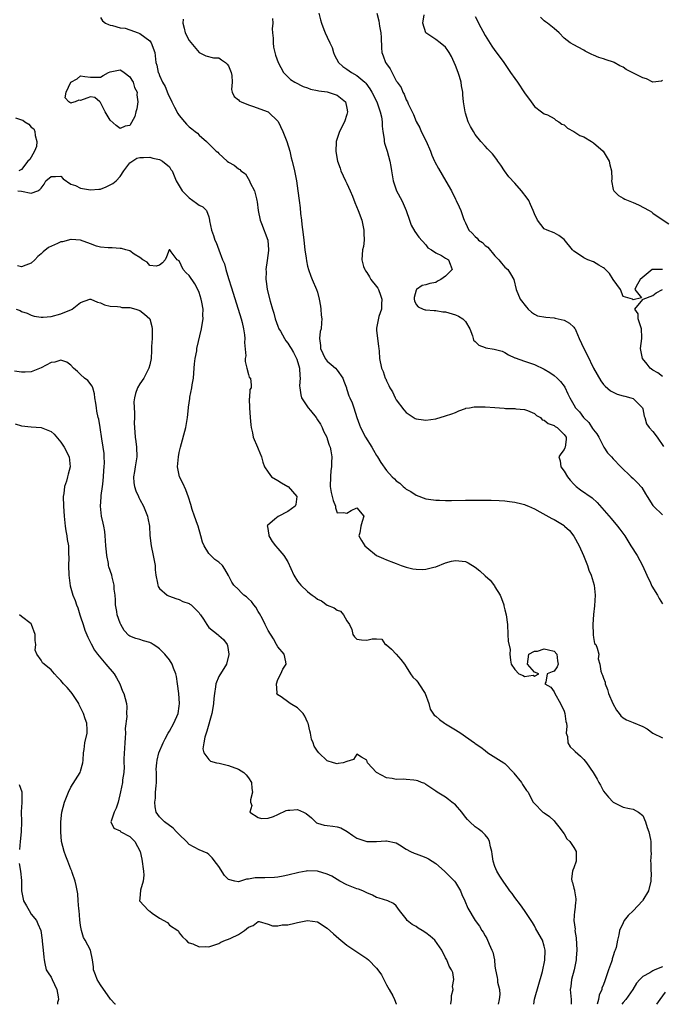
# Model space of a CAD drawing. Units: inches. Extents: x 2549158 to 2550000, y 1521000 to 1524000.
# Drawn here: x 2549775 to 2549905, y 1521000 to 1521200 of the extents above; entities that cross this region are included whole.
import ezdxf

# ---------------------------------------------------------------- set-up
doc = ezdxf.new("R2010")
doc.units = ezdxf.units.IN
doc.header["$MEASUREMENT"] = 0
doc.layers.add('LD25471521_2ft', color=253, linetype='Continuous')

msp = doc.modelspace()

# ---------------------------------------------------------------- linework, layer by layer
at = {"layer": 'LD25471521_2ft'}
for points, elevation in [([(2549835.26, 1521201), (2549835.66, 1521199.66), (2549835.83, 1521199), (2549836.33, 1521197.67), (2549836.6, 1521197), (2549837, 1521196.13), (2549837.53, 1521195), (2549838.02, 1521194.02), (2549838.28, 1521193), (2549838.5, 1521192.5), (2549839.27, 1521191), (2549840.18, 1521190.18), (2549841, 1521189.66), (2549841.9, 1521189), (2549843, 1521188.37), (2549844.61, 1521187), (2549844.8, 1521186.8), (2549845.65, 1521185.65), (2549846.01, 1521185), (2549847.02, 1521183), (2549847.75, 1521181), (2549847.99, 1521180.01), (2549848.12, 1521179), (2549848.1, 1521178.1), (2549848.25, 1521177), (2549848.52, 1521175.48), (2549848.55, 1521175), (2549848.62, 1521174.62), (2549849.15, 1521173), (2549849.68, 1521171), (2549849.88, 1521169.88), (2549850, 1521169), (2549850.33, 1521167), (2549851.02, 1521165), (2549852.09, 1521163), (2549852.39, 1521162.39), (2549852.99, 1521161), (2549853.65, 1521159), (2549854.02, 1521158.02), (2549854.76, 1521156.76), (2549855.59, 1521155.59), (2549857, 1521154), (2549857.42, 1521153.42), (2549858.12, 1521153), (2549859, 1521152.41), (2549860.14, 1521151.86), (2549861, 1521151.33), (2549861.59, 1521151), (2549861.91, 1521150.09), (2549862.34, 1521149), (2549861, 1521147.65), (2549860.03, 1521147), (2549859.37, 1521146.63), (2549859, 1521146.4), (2549857.79, 1521146.21), (2549857, 1521145.93), (2549856.25, 1521145.75), (2549855.09, 1521145), (2549855, 1521144.86), (2549854.64, 1521143.36), (2549854.61, 1521143), (2549854.68, 1521142.68), (2549855, 1521141.95), (2549855.46, 1521141.46), (2549856.46, 1521141), (2549856.87, 1521140.87), (2549857, 1521140.87), (2549858.7, 1521140.7), (2549859, 1521140.72), (2549860.46, 1521140.46), (2549861, 1521140.41), (2549863, 1521139.82), (2549863.59, 1521139.59), (2549864.52, 1521139), (2549864.78, 1521138.78), (2549865, 1521138.49), (2549865.92, 1521137), (2549866.46, 1521135.54), (2549866.58, 1521135), (2549866.67, 1521134.67), (2549867, 1521134.39), (2549867.71, 1521133.71), (2549869, 1521133.21), (2549869.16, 1521133.16), (2549870.86, 1521132.86), (2549872.44, 1521132.44), (2549873, 1521132.19), (2549873.73, 1521131.73), (2549875, 1521131.14), (2549875.08, 1521131.08), (2549877, 1521130.42), (2549877.81, 1521130.19), (2549879, 1521129.76), (2549881, 1521128.81), (2549882.11, 1521128.11), (2549883, 1521127.5), (2549883.58, 1521127), (2549884.3, 1521126.3), (2549885, 1521125.36), (2549885.14, 1521125.14), (2549885.8, 1521123.8), (2549886.15, 1521123), (2549887, 1521121.6), (2549887.33, 1521121), (2549888.16, 1521120.16), (2549888.98, 1521119), (2549890.02, 1521118.02), (2549890.81, 1521116.81), (2549891, 1521116.49), (2549891.68, 1521115.68), (2549892.06, 1521115), (2549893, 1521113.12), (2549893.1, 1521113), (2549893.85, 1521111.85), (2549894.66, 1521111), (2549895, 1521110.6), (2549896.5, 1521109), (2549898.6, 1521107), (2549899, 1521106.65), (2549899.81, 1521105.81), (2549900.79, 1521104.79), (2549901.55, 1521103.55), (2549901.86, 1521103), (2549903, 1521101.19), (2549903.14, 1521101), (2549905, 1521099.29)], 8646), ([(2549847.08, 1521201), (2549847.46, 1521199.46), (2549847.62, 1521198.38), (2549847.88, 1521197), (2549847.94, 1521196.06), (2549848, 1521194), (2549848.09, 1521193), (2549848.36, 1521192.36), (2549848.84, 1521191), (2549849, 1521190.73), (2549849.73, 1521189.73), (2549851, 1521187.27), (2549851.12, 1521187.12), (2549851.18, 1521187), (2549851.96, 1521185.96), (2549852.3, 1521185), (2549852.58, 1521184.58), (2549853, 1521183.42), (2549853.24, 1521183), (2549853.39, 1521182.61), (2549854.49, 1521180.49), (2549855, 1521179.03), (2549855.74, 1521177.74), (2549856.03, 1521177), (2549857.02, 1521175.02), (2549857.91, 1521173), (2549858.21, 1521172.21), (2549858.77, 1521171), (2549858.83, 1521170.83), (2549859.53, 1521169.53), (2549861.05, 1521166.95), (2549862.16, 1521165), (2549863, 1521163.26), (2549863.14, 1521163), (2549863.75, 1521161.75), (2549864.05, 1521161), (2549864.61, 1521159.39), (2549864.76, 1521159), (2549865, 1521158.47), (2549865.69, 1521157), (2549866.38, 1521156.38), (2549867, 1521155.72), (2549867.37, 1521155.37), (2549867.66, 1521155), (2549868.47, 1521154.47), (2549869, 1521153.92), (2549869.54, 1521153.54), (2549871, 1521151.79), (2549871.82, 1521151), (2549872.33, 1521150.33), (2549873, 1521149.53), (2549873.59, 1521149), (2549874.14, 1521148.14), (2549874.83, 1521147), (2549875.3, 1521145), (2549876.14, 1521143), (2549877.39, 1521141.39), (2549877.73, 1521141), (2549878.38, 1521140.38), (2549879, 1521139.99), (2549879.65, 1521139.65), (2549881.33, 1521139.33), (2549883, 1521139.21), (2549883.18, 1521139.18), (2549885, 1521138.73), (2549886.13, 1521138.13), (2549887, 1521137.32), (2549887.15, 1521137.15), (2549887.24, 1521137), (2549887.38, 1521136.62), (2549888.08, 1521135), (2549888.99, 1521133), (2549889.7, 1521131.7), (2549891, 1521129), (2549892.46, 1521126.46), (2549893, 1521125.73), (2549893.33, 1521125.33), (2549894.42, 1521124.42), (2549895.76, 1521123.76), (2549897, 1521123.42), (2549897.31, 1521123.31), (2549898.56, 1521123), (2549899, 1521122.83), (2549900.94, 1521121), (2549901, 1521120.78), (2549901.27, 1521119.27), (2549901.38, 1521119), (2549901.75, 1521117.75), (2549902.26, 1521117), (2549903, 1521116.17), (2549903.87, 1521115), (2549905.14, 1521113.14)], 8644), ([(2549791, 1521200.12), (2549791.45, 1521199.45), (2549792.04, 1521199), (2549792.68, 1521198.68), (2549793, 1521198.58), (2549793.48, 1521198.52), (2549795, 1521198.06), (2549796.06, 1521197.94), (2549797, 1521197.65), (2549798.68, 1521197), (2549799, 1521196.89), (2549801, 1521195.4), (2549801.33, 1521195), (2549802.03, 1521193), (2549802.26, 1521191), (2549802.45, 1521190.45), (2549802.73, 1521189), (2549802.83, 1521188.83), (2549803, 1521188.38), (2549803.62, 1521187), (2549804.12, 1521186.12), (2549804.71, 1521184.71), (2549805.5, 1521183), (2549806.05, 1521181.95), (2549806.68, 1521180.68), (2549807, 1521180.24), (2549808.04, 1521179), (2549808.49, 1521178.49), (2549809, 1521177.97), (2549809.56, 1521177.56), (2549810.24, 1521177), (2549810.67, 1521176.67), (2549811, 1521176.27), (2549812.55, 1521175), (2549813, 1521174.52), (2549814.51, 1521173), (2549814.8, 1521172.8), (2549815, 1521172.57), (2549816.72, 1521171), (2549817, 1521170.82), (2549818.16, 1521170.16), (2549819, 1521169.47), (2549819.3, 1521169.3), (2549819.51, 1521169), (2549820.41, 1521168.41), (2549821.24, 1521167), (2549821.38, 1521166.62), (2549822.24, 1521165), (2549822.64, 1521163.36), (2549822.75, 1521163), (2549822.76, 1521162.76), (2549823, 1521160.98), (2549823.38, 1521159), (2549823.66, 1521158.34), (2549824.94, 1521155), (2549825.1, 1521153), (2549825.1, 1521152.9), (2549824.84, 1521150.84), (2549824.57, 1521149), (2549824.59, 1521148.59), (2549824.54, 1521147), (2549824.63, 1521146.63), (2549824.83, 1521145), (2549825.43, 1521142.57), (2549825.89, 1521141), (2549826.15, 1521140.15), (2549826.47, 1521139), (2549827, 1521137.52), (2549827.21, 1521137), (2549827.5, 1521136.5), (2549828.32, 1521135), (2549828.59, 1521134.59), (2549829, 1521134.11), (2549829.44, 1521133.44), (2549829.68, 1521133), (2549830.19, 1521132.19), (2549830.84, 1521130.84), (2549831.36, 1521129), (2549831.44, 1521127.44), (2549831.52, 1521127), (2549831.4, 1521125.4), (2549831.43, 1521125), (2549831.62, 1521123.62), (2549831.78, 1521123), (2549833.15, 1521121), (2549833.6, 1521120.4), (2549834.72, 1521119), (2549835, 1521118.55), (2549835.64, 1521117.64), (2549835.98, 1521117), (2549836.27, 1521116.27), (2549836.9, 1521115), (2549837, 1521114.65), (2549837.41, 1521113.41), (2549837.61, 1521113), (2549837.75, 1521112.25), (2549837.9, 1521111), (2549837.85, 1521109.85), (2549837.83, 1521109), (2549837.74, 1521108.25), (2549837.63, 1521107), (2549837.61, 1521105), (2549837.8, 1521103.8), (2549838.19, 1521102.19), (2549838.65, 1521101), (2549838.68, 1521100.68), (2549839, 1521099.69), (2549840.28, 1521099.72), (2549841, 1521099.62), (2549841.87, 1521100.13), (2549843, 1521100.71), (2549844.4, 1521099), (2549844.05, 1521097.95), (2549843.83, 1521097), (2549843.59, 1521095.59), (2549843.42, 1521095), (2549843.94, 1521094.06), (2549844.6, 1521093), (2549845, 1521092.66), (2549847, 1521091.05), (2549848.43, 1521090.43), (2549849, 1521090.15), (2549850.41, 1521089.59), (2549851, 1521089.38), (2549851.99, 1521089), (2549853, 1521088.65), (2549854.32, 1521088.32), (2549855, 1521088.22), (2549856.21, 1521088.21), (2549857, 1521088.23), (2549858.63, 1521088.63), (2549859, 1521088.69), (2549861, 1521089.52), (2549862.16, 1521089.84), (2549863, 1521090.04), (2549865, 1521089.78), (2549865.56, 1521089.56), (2549867, 1521088.64), (2549867.93, 1521087.93), (2549869, 1521086.92), (2549870.04, 1521086.04), (2549870.89, 1521084.89), (2549871, 1521084.68), (2549872.03, 1521083), (2549872.31, 1521082.31), (2549872.77, 1521081), (2549872.8, 1521080.8), (2549873, 1521080.01), (2549873.3, 1521079), (2549873.54, 1521077), (2549873.64, 1521075), (2549873.67, 1521073.67), (2549874.07, 1521071.93), (2549874, 1521071), (2549874.18, 1521069.82), (2549874.27, 1521069), (2549875, 1521067.9), (2549875.85, 1521067), (2549876.7, 1521066.7), (2549877, 1521066.47), (2549878.73, 1521066.73), (2549879, 1521066.52), (2549879.89, 1521067), (2549879, 1521067.37), (2549877.63, 1521069), (2549877.89, 1521071), (2549879, 1521071.61), (2549879.64, 1521071.64), (2549881, 1521072.11), (2549881.86, 1521071.86), (2549883, 1521071.59), (2549883.53, 1521071), (2549883.69, 1521069.69), (2549883.84, 1521069), (2549883.58, 1521068.42), (2549883, 1521067.54), (2549882.57, 1521067.43), (2549881.6, 1521067), (2549881.32, 1521065.32), (2549881.13, 1521065), (2549882.3, 1521064.3), (2549883, 1521063.39), (2549883.16, 1521063), (2549884.3, 1521061), (2549885, 1521059.42), (2549885.17, 1521059), (2549885.36, 1521057.36), (2549885.48, 1521057), (2549885.6, 1521056.4), (2549885.46, 1521055), (2549885.7, 1521054.3), (2549885.75, 1521053), (2549886.23, 1521052.23), (2549887, 1521051.55), (2549887.24, 1521051.24), (2549888.31, 1521050.31), (2549889, 1521049.67), (2549889.31, 1521049.31), (2549889.55, 1521049), (2549890.91, 1521047), (2549891.69, 1521045.69), (2549892.05, 1521045), (2549892.41, 1521044.41), (2549893, 1521043.26), (2549894.04, 1521042.04), (2549895, 1521040.99), (2549897, 1521039.98), (2549898.3, 1521039.7), (2549899, 1521039.6), (2549900.08, 1521039), (2549901, 1521038.28), (2549901.55, 1521037), (2549901.84, 1521035.84), (2549902.17, 1521035), (2549902.55, 1521033.45), (2549902.6, 1521033), (2549902.59, 1521031.41), (2549902.6, 1521031), (2549902.67, 1521030.67), (2549902.51, 1521029), (2549902.63, 1521028.63), (2549902.6, 1521027), (2549902.65, 1521026.65), (2549902.57, 1521025), (2549902.11, 1521023), (2549901, 1521021.14), (2549900.9, 1521021), (2549899, 1521018.97), (2549898.01, 1521017.99), (2549897.22, 1521017), (2549897.14, 1521016.86), (2549897, 1521016.55), (2549896.24, 1521015), (2549896.09, 1521014.09), (2549895.83, 1521013), (2549895.55, 1521011.55), (2549895.4, 1521011), (2549895.27, 1521010.73), (2549895, 1521009.84), (2549894.75, 1521009.25), (2549894.73, 1521009), (2549894.64, 1521008.64), (2549894.01, 1521007), (2549893.58, 1521005.58), (2549893.25, 1521004.75), (2549893, 1521004.04), (2549892.7, 1521003.3), (2549892.64, 1521003), (2549892.14, 1521001.86), (2549891.96, 1521001), (2549891.72, 1521000)], 8652), ([(2549807.78, 1521199.78), (2549807.71, 1521199), (2549808, 1521198), (2549808.22, 1521197), (2549809, 1521195.48), (2549811, 1521193.05), (2549811.03, 1521193.03), (2549812.35, 1521192.35), (2549813.94, 1521191.94), (2549815, 1521191.93), (2549815.56, 1521191.56), (2549816.36, 1521191), (2549816.69, 1521190.69), (2549817, 1521190.36), (2549817.53, 1521189), (2549817.64, 1521188.36), (2549817.71, 1521187), (2549817.56, 1521185.56), (2549817.71, 1521185), (2549818.14, 1521184.14), (2549819, 1521183.43), (2549819.19, 1521183.19), (2549819.56, 1521183), (2549821, 1521182.41), (2549821.85, 1521182.15), (2549825.03, 1521181), (2549827.04, 1521179.04), (2549827.97, 1521177), (2549828.78, 1521175), (2549829.39, 1521173), (2549829.69, 1521171.69), (2549829.88, 1521171), (2549830.36, 1521169), (2549830.74, 1521167), (2549831.04, 1521165), (2549831.29, 1521163), (2549831.52, 1521161.52), (2549831.6, 1521160.4), (2549831.81, 1521159), (2549831.86, 1521158.14), (2549832.15, 1521156.15), (2549832.26, 1521155), (2549832.48, 1521153), (2549832.7, 1521151.3), (2549832.76, 1521150.76), (2549833, 1521149.68), (2549833.17, 1521149), (2549833.65, 1521147.65), (2549833.97, 1521147), (2549834.84, 1521145), (2549835, 1521144.46), (2549835.39, 1521143), (2549835.62, 1521141.62), (2549835.69, 1521141), (2549835.79, 1521139.79), (2549835.91, 1521139), (2549835.82, 1521138.18), (2549835.74, 1521137), (2549835.57, 1521136.43), (2549835.43, 1521135), (2549835.61, 1521133.61), (2549835.63, 1521133), (2549836.59, 1521131), (2549837, 1521130.46), (2549837.76, 1521129.76), (2549838.64, 1521129), (2549839, 1521128.6), (2549840.14, 1521127), (2549840.35, 1521126.35), (2549840.9, 1521125), (2549840.92, 1521124.92), (2549841, 1521124.72), (2549841.38, 1521123.38), (2549841.58, 1521123), (2549842.04, 1521121.96), (2549842.41, 1521121), (2549843.03, 1521119.03), (2549843.55, 1521117.55), (2549843.72, 1521117), (2549844.77, 1521115), (2549846.02, 1521113), (2549846.36, 1521112.36), (2549847, 1521111.28), (2549847.19, 1521111), (2549847.86, 1521109.86), (2549849, 1521108.25), (2549850.15, 1521107), (2549850.6, 1521106.6), (2549851, 1521106.16), (2549851.69, 1521105.69), (2549852.42, 1521105), (2549852.74, 1521104.74), (2549853, 1521104.49), (2549853.97, 1521103.97), (2549855, 1521103.25), (2549857, 1521102.49), (2549857.55, 1521102.45), (2549859, 1521102.23), (2549859.76, 1521102.24), (2549861, 1521102.19), (2549862.19, 1521102.19), (2549865, 1521102.21), (2549866.24, 1521102.24), (2549869, 1521102.23), (2549870.21, 1521102.21), (2549871.83, 1521102.17), (2549873, 1521102.11), (2549873.95, 1521101.95), (2549875, 1521101.87), (2549876.48, 1521101.52), (2549877, 1521101.36), (2549877.24, 1521101.24), (2549877.78, 1521101), (2549879, 1521100.49), (2549880.13, 1521099.87), (2549882.52, 1521098.52), (2549883, 1521098.3), (2549885, 1521097.11), (2549885.13, 1521097), (2549886.09, 1521096.09), (2549887, 1521094.96), (2549888.1, 1521093), (2549888.98, 1521091), (2549889.78, 1521089), (2549890.04, 1521088.04), (2549890.48, 1521087), (2549891.09, 1521085), (2549891.32, 1521083), (2549891.16, 1521080.84), (2549890.95, 1521079.05), (2549890.85, 1521077), (2549890.94, 1521075.06), (2549890.94, 1521074.94), (2549891, 1521074.37), (2549891.2, 1521073.2), (2549891.42, 1521073), (2549891.74, 1521072.26), (2549892.06, 1521071), (2549891.95, 1521070.05), (2549892.24, 1521069), (2549892.44, 1521067.56), (2549892.67, 1521067), (2549892.78, 1521066.78), (2549893, 1521066.12), (2549893.33, 1521065.33), (2549893.32, 1521065), (2549893.82, 1521063.82), (2549894.04, 1521063), (2549894.9, 1521061), (2549895.63, 1521059.63), (2549896.15, 1521059), (2549896.52, 1521058.52), (2549897, 1521058.13), (2549897.66, 1521057.66), (2549899, 1521057.14), (2549901, 1521056.32), (2549901.87, 1521055.87), (2549903.02, 1521055), (2549905, 1521054.06)], 8650), ([(2549825.91, 1521199.91), (2549825.95, 1521199), (2549825.86, 1521197.86), (2549825.92, 1521197), (2549826.05, 1521195.95), (2549826.03, 1521195), (2549826.11, 1521194.11), (2549826.34, 1521193), (2549826.52, 1521192.52), (2549827.02, 1521191), (2549828.11, 1521189), (2549829, 1521188.1), (2549829.57, 1521187.57), (2549830.43, 1521187), (2549832.14, 1521186.14), (2549833, 1521185.89), (2549833.6, 1521185.6), (2549835, 1521185.35), (2549835.26, 1521185.25), (2549837, 1521185.03), (2549839, 1521184.38), (2549840.7, 1521183), (2549841, 1521181.77), (2549841.13, 1521181), (2549841, 1521180.43), (2549840.51, 1521179), (2549839.48, 1521177), (2549838.81, 1521175), (2549838.82, 1521174.82), (2549838.72, 1521173), (2549839, 1521171.31), (2549839.05, 1521171), (2549839.6, 1521169.6), (2549839.78, 1521169), (2549840.72, 1521167), (2549841, 1521166.44), (2549841.67, 1521165), (2549842.12, 1521163.88), (2549842.61, 1521162.61), (2549843.29, 1521161), (2549844.03, 1521159), (2549844.43, 1521157), (2549844.4, 1521156.4), (2549844.45, 1521155), (2549844.33, 1521153.67), (2549844.17, 1521153), (2549843.99, 1521151), (2549844.38, 1521149.62), (2549844.59, 1521149), (2549844.74, 1521148.74), (2549845, 1521148.42), (2549845.55, 1521147.55), (2549845.84, 1521147), (2549847, 1521145.57), (2549847.24, 1521145.24), (2549847.36, 1521145), (2549847.81, 1521143.81), (2549848.09, 1521143), (2549848, 1521142), (2549848.01, 1521141), (2549847.49, 1521139.49), (2549847, 1521137.1), (2549846.96, 1521137), (2549847, 1521136.74), (2549847.38, 1521133.38), (2549847.46, 1521133), (2549847.51, 1521132.49), (2549847.59, 1521131), (2549848.02, 1521129), (2549848.32, 1521128.32), (2549848.76, 1521127), (2549848.85, 1521126.85), (2549849, 1521126.45), (2549849.5, 1521125.5), (2549849.66, 1521125), (2549850.2, 1521124.2), (2549850.76, 1521123), (2549851, 1521122.61), (2549852.55, 1521120.55), (2549853, 1521120.02), (2549854.83, 1521118.83), (2549855, 1521118.75), (2549856.52, 1521118.52), (2549857, 1521118.47), (2549859, 1521118.77), (2549861, 1521119.34), (2549862.25, 1521119.75), (2549863, 1521120.05), (2549863.65, 1521120.35), (2549865, 1521120.83), (2549865.11, 1521120.89), (2549865.83, 1521121), (2549866.81, 1521121.19), (2549867, 1521121.18), (2549868.8, 1521121.2), (2549869, 1521121.17), (2549871, 1521121.01), (2549872.9, 1521120.9), (2549873.17, 1521120.83), (2549875, 1521120.82), (2549875.22, 1521120.78), (2549877, 1521120.62), (2549877.6, 1521120.4), (2549879, 1521119.79), (2549879.42, 1521119.42), (2549880.23, 1521119), (2549880.55, 1521118.55), (2549881, 1521118.49), (2549881.77, 1521117.77), (2549883, 1521117.37), (2549883.2, 1521117.2), (2549883.58, 1521117), (2549885, 1521115.56), (2549885.42, 1521115), (2549885.45, 1521114.55), (2549885.22, 1521113), (2549885.16, 1521112.84), (2549885, 1521112.5), (2549884.34, 1521111.66), (2549883.96, 1521111), (2549884.25, 1521110.25), (2549884.37, 1521109), (2549885, 1521108.14), (2549885.69, 1521107), (2549886.27, 1521106.27), (2549887, 1521105.46), (2549887.49, 1521105), (2549888.34, 1521104.34), (2549890.72, 1521102.72), (2549891.75, 1521101.74), (2549894.54, 1521098.54), (2549895.85, 1521097), (2549896.35, 1521096.35), (2549897.31, 1521095), (2549898.58, 1521093), (2549899.8, 1521091), (2549900.89, 1521089), (2549901.8, 1521087), (2549902.53, 1521085.47), (2549902.81, 1521084.81), (2549903.95, 1521083), (2549904.3, 1521082.3), (2549905, 1521081.19)], 8648), ([(2549905, 1521149.02), (2549903, 1521149.05), (2549902.89, 1521149), (2549900.47, 1521147), (2549899.6, 1521145.6), (2549899.34, 1521145), (2549900.7, 1521143.3), (2549899, 1521142.89), (2549898.87, 1521143), (2549897, 1521143.55), (2549896.43, 1521145), (2549895, 1521147.01), (2549894.23, 1521148.23), (2549893.42, 1521149), (2549893.22, 1521149.22), (2549893, 1521149.39), (2549892.09, 1521149.91), (2549891, 1521150.6), (2549889.82, 1521151), (2549889, 1521151.4), (2549887.73, 1521152.27), (2549887, 1521152.72), (2549886.73, 1521153), (2549885, 1521155.11), (2549883.92, 1521155.92), (2549883, 1521156.49), (2549881.57, 1521157), (2549881, 1521157.3), (2549879.63, 1521159), (2549879, 1521160.3), (2549878.77, 1521161), (2549878.23, 1521162.23), (2549877.84, 1521163), (2549877.51, 1521163.51), (2549876.37, 1521165), (2549875, 1521166.5), (2549873.83, 1521167.83), (2549872.92, 1521169), (2549872.16, 1521170.16), (2549871.56, 1521171), (2549871.35, 1521171.35), (2549870.48, 1521172.48), (2549869.51, 1521173.51), (2549869, 1521174.01), (2549868.14, 1521175), (2549867, 1521176.43), (2549866.62, 1521177), (2549866.03, 1521178.03), (2549865.59, 1521179), (2549865, 1521180.76), (2549864.93, 1521181), (2549864.6, 1521183), (2549864.48, 1521184.48), (2549864.46, 1521185), (2549864.25, 1521186.25), (2549864.18, 1521187), (2549863.83, 1521188.17), (2549863.56, 1521189), (2549863, 1521190.39), (2549862.74, 1521191), (2549862.19, 1521192.19), (2549861.71, 1521193), (2549861.46, 1521193.46), (2549861, 1521194.1), (2549859.9, 1521195), (2549859, 1521195.66), (2549856.99, 1521197), (2549856.4, 1521199), (2549856.67, 1521200.67)], 8642), ([(2549867, 1521200.32), (2549867.46, 1521199.46), (2549867.67, 1521199), (2549869, 1521196.46), (2549870.35, 1521194.35), (2549871, 1521193.42), (2549872.04, 1521192.04), (2549872.78, 1521191), (2549874.18, 1521189), (2549875, 1521187.74), (2549875.57, 1521187), (2549877, 1521184.88), (2549878.36, 1521183), (2549879, 1521182.09), (2549880.43, 1521181), (2549881, 1521180.6), (2549881.63, 1521180.37), (2549883, 1521179.65), (2549883.34, 1521179.34), (2549883.97, 1521179), (2549884.53, 1521178.53), (2549885, 1521178.35), (2549885.69, 1521177.69), (2549887, 1521177.03), (2549888.2, 1521176.2), (2549889, 1521175.92), (2549890.58, 1521175), (2549891, 1521174.72), (2549892.97, 1521173), (2549894.17, 1521171), (2549894.26, 1521170.26), (2549894.6, 1521169), (2549894.68, 1521167.32), (2549894.64, 1521167), (2549895, 1521165.25), (2549895.08, 1521165), (2549896.03, 1521164.03), (2549897, 1521163.5), (2549897.31, 1521163.31), (2549899, 1521162.62), (2549900.11, 1521162.11), (2549902.29, 1521161), (2549902.71, 1521160.71), (2549903, 1521160.43), (2549904.73, 1521159.27), (2549906.27, 1521158.27)], 8640), ([(2549905, 1521187.35), (2549904.78, 1521187.22), (2549903, 1521187.04), (2549901.71, 1521187.71), (2549901, 1521187.87), (2549897.61, 1521189.61), (2549897, 1521190.04), (2549896.33, 1521190.33), (2549895.18, 1521191), (2549895.06, 1521191.06), (2549893.54, 1521191.54), (2549893, 1521191.74), (2549892.03, 1521192.04), (2549891, 1521192.48), (2549890.61, 1521192.61), (2549889.83, 1521193), (2549889.29, 1521193.29), (2549889, 1521193.49), (2549887.89, 1521194.11), (2549887, 1521194.57), (2549886.27, 1521195), (2549885, 1521195.96), (2549884, 1521197), (2549883, 1521197.88), (2549881.65, 1521199), (2549881.28, 1521199.28), (2549881, 1521199.47), (2549880.22, 1521200.22)], 8638), ([(2549773.78, 1521179.78), (2549775, 1521179.36), (2549775.29, 1521179.29), (2549775.69, 1521179), (2549776.5, 1521178.5), (2549777, 1521177.91), (2549777.54, 1521177.54), (2549777.69, 1521177), (2549777.81, 1521176.19), (2549778.12, 1521175), (2549778.03, 1521173.97), (2549777.66, 1521173), (2549777, 1521171.8), (2549776.7, 1521171.3), (2549776.32, 1521171), (2549775, 1521169.3), (2549774.44, 1521169)], 8654), ([(2549774.29, 1521165), (2549775, 1521164.88), (2549777, 1521164.48), (2549778.3, 1521165), (2549778.72, 1521165.28), (2549779, 1521165.5), (2549779.64, 1521166.36), (2549779.95, 1521167), (2549781, 1521167.88), (2549781.89, 1521167.89), (2549783, 1521167.93), (2549783.43, 1521167.43), (2549785, 1521166.32), (2549785.95, 1521166.05), (2549787, 1521165.52), (2549789, 1521165.21), (2549790.7, 1521165.3), (2549791, 1521165.34), (2549792.21, 1521165.79), (2549793.55, 1521166.45), (2549794.2, 1521167), (2549795, 1521167.89), (2549795.76, 1521169), (2549797, 1521170.68), (2549798.39, 1521171.61), (2549799, 1521171.76), (2549799.76, 1521171.76), (2549801, 1521171.8), (2549801.61, 1521171.61), (2549803, 1521171.3), (2549803.58, 1521171), (2549805, 1521169.82), (2549805.31, 1521169.31), (2549805.54, 1521169), (2549806.36, 1521167), (2549807, 1521165.96), (2549807.56, 1521165), (2549809, 1521163.57), (2549809.77, 1521163), (2549810.51, 1521162.51), (2549811, 1521162.1), (2549811.76, 1521161.76), (2549812.55, 1521161), (2549813, 1521159.69), (2549813.15, 1521159), (2549813.14, 1521158.86), (2549813.51, 1521157), (2549813.95, 1521155.95), (2549814.19, 1521155), (2549814.46, 1521154.47), (2549815.04, 1521153.04), (2549815.79, 1521151), (2549816.15, 1521150.15), (2549816.41, 1521149), (2549816.57, 1521148.57), (2549817.04, 1521147), (2549817.54, 1521145.54), (2549818.96, 1521141), (2549819.54, 1521139), (2549819.73, 1521138.27), (2549820, 1521137), (2549820.22, 1521135.78), (2549820.27, 1521135), (2549820.22, 1521134.22), (2549820.46, 1521131.54), (2549820.39, 1521131), (2549820.34, 1521130.34), (2549820.71, 1521129), (2549821, 1521127.71), (2549821.17, 1521127.17), (2549821.44, 1521127), (2549821.59, 1521125.59), (2549821.58, 1521125), (2549821.33, 1521124.67), (2549821.23, 1521123), (2549821.19, 1521122.81), (2549821.22, 1521121), (2549821.36, 1521119), (2549821.54, 1521117.54), (2549821.59, 1521117), (2549821.87, 1521115.87), (2549822.01, 1521115), (2549822.83, 1521113), (2549823, 1521112.66), (2549823.65, 1521111), (2549823.93, 1521109.93), (2549824.28, 1521109), (2549825, 1521107.91), (2549825.68, 1521107), (2549827, 1521106.23), (2549827.74, 1521105.74), (2549829, 1521105.04), (2549829.05, 1521105), (2549830.82, 1521103), (2549830.63, 1521101.37), (2549830.5, 1521101), (2549829, 1521099.95), (2549827.04, 1521098.96), (2549826.36, 1521098.36), (2549824.87, 1521097.13), (2549824.85, 1521097), (2549824.89, 1521096.89), (2549825, 1521096.01), (2549825.15, 1521095.15), (2549825.16, 1521095), (2549825.85, 1521093.85), (2549826.48, 1521093), (2549827, 1521092.45), (2549828.23, 1521091), (2549829, 1521089.76), (2549830.25, 1521087), (2549831, 1521085.79), (2549831.62, 1521085), (2549833, 1521083.7), (2549833.41, 1521083.41), (2549833.91, 1521083), (2549834.54, 1521082.54), (2549835, 1521082.16), (2549835.81, 1521081.81), (2549837, 1521080.98), (2549838.42, 1521080.42), (2549839, 1521079.94), (2549839.71, 1521079.71), (2549840.31, 1521079), (2549841, 1521077.78), (2549841.51, 1521077), (2549841.98, 1521075.98), (2549842.19, 1521075), (2549842.51, 1521074.51), (2549843, 1521074.06), (2549843.92, 1521073.92), (2549845, 1521073.88), (2549846.13, 1521074.13), (2549847, 1521074.13), (2549848.04, 1521074.04), (2549848.76, 1521073), (2549848.95, 1521072.95), (2549849, 1521072.91), (2549850.05, 1521072.05), (2549850.94, 1521071), (2549851.94, 1521069.94), (2549852.63, 1521069), (2549853, 1521068.46), (2549853.88, 1521067), (2549854.34, 1521066.34), (2549855, 1521065.74), (2549855.35, 1521065.35), (2549855.56, 1521065), (2549856.87, 1521063), (2549857.57, 1521061), (2549857.85, 1521059.85), (2549858.67, 1521058.67), (2549859, 1521058.43), (2549859.76, 1521057.76), (2549860.79, 1521057), (2549861, 1521056.9), (2549861.29, 1521056.71), (2549863, 1521055.69), (2549864.11, 1521055), (2549865, 1521054.3), (2549866.88, 1521053), (2549867, 1521052.89), (2549868.17, 1521052.17), (2549869, 1521051.45), (2549869.54, 1521051), (2549872.79, 1521049), (2549873, 1521048.82), (2549874.78, 1521047), (2549874.86, 1521046.86), (2549876.41, 1521045), (2549876.6, 1521044.6), (2549877, 1521044), (2549877.38, 1521043.38), (2549877.76, 1521043), (2549878.12, 1521042.12), (2549878.78, 1521041), (2549879, 1521040.71), (2549880.74, 1521039), (2549881, 1521038.85), (2549882.07, 1521038.07), (2549883, 1521037.21), (2549883.15, 1521037), (2549883.98, 1521035.98), (2549885, 1521034.59), (2549885.59, 1521033.59), (2549886.16, 1521033), (2549887, 1521031.78), (2549887.48, 1521031), (2549887.46, 1521029.46), (2549887.47, 1521029), (2549887, 1521027.65), (2549886.77, 1521027.23), (2549886.73, 1521027), (2549886.55, 1521025.45), (2549886.61, 1521025), (2549886.73, 1521024.73), (2549887, 1521023.54), (2549887.12, 1521023.12), (2549887.12, 1521023), (2549887.41, 1521021.41), (2549887.38, 1521021), (2549887.3, 1521020.7), (2549887.17, 1521019), (2549887.13, 1521018.87), (2549886.99, 1521017.01), (2549887.23, 1521015.23), (2549887.21, 1521015), (2549887.48, 1521013.48), (2549887.6, 1521011), (2549887.44, 1521009.44), (2549887.44, 1521009), (2549887.03, 1521007), (2549886.51, 1521005), (2549886.38, 1521003.62), (2549886.27, 1521003), (2549886.47, 1521001), (2549886.44, 1521000)], 8654), ([(2549878.85, 1521000), (2549879.01, 1521001.01), (2549880.65, 1521006.65), (2549881.08, 1521008.92), (2549881.11, 1521009), (2549881.15, 1521010.85), (2549881.17, 1521011), (2549881, 1521011.78), (2549880.61, 1521013), (2549879.51, 1521015), (2549879.31, 1521015.31), (2549879, 1521015.91), (2549878.58, 1521016.58), (2549878.34, 1521017), (2549877.01, 1521019), (2549876.18, 1521020.18), (2549875, 1521021.69), (2549874.47, 1521022.47), (2549874.03, 1521023), (2549873.64, 1521023.64), (2549872.8, 1521024.8), (2549872.64, 1521025), (2549871.98, 1521026.02), (2549871.39, 1521027), (2549871, 1521027.93), (2549870.61, 1521029), (2549870.44, 1521030.44), (2549870.35, 1521031), (2549870.09, 1521031.91), (2549869.91, 1521033), (2549869.6, 1521033.6), (2549869, 1521034.35), (2549868.4, 1521035), (2549867.62, 1521035.62), (2549867, 1521035.98), (2549865.91, 1521037), (2549865.46, 1521037.46), (2549865, 1521037.95), (2549864.27, 1521039), (2549863, 1521040.46), (2549862.29, 1521041), (2549861.57, 1521041.57), (2549861, 1521042), (2549859.29, 1521043), (2549859, 1521043.23), (2549857, 1521044.61), (2549856.75, 1521044.75), (2549856.13, 1521045), (2549855.35, 1521045.35), (2549855, 1521045.42), (2549854.56, 1521045.44), (2549853, 1521045.61), (2549852.36, 1521045.64), (2549851, 1521045.61), (2549850.18, 1521045.82), (2549849, 1521045.92), (2549847, 1521047), (2549845.16, 1521049), (2549845, 1521049.54), (2549843.91, 1521050.09), (2549843, 1521050.73), (2549842.35, 1521049.65), (2549841, 1521049.27), (2549840.21, 1521049), (2549839.19, 1521048.81), (2549839, 1521048.8), (2549838.24, 1521049), (2549837, 1521049.41), (2549835.3, 1521051), (2549835, 1521051.33), (2549834.32, 1521052.32), (2549834.13, 1521053), (2549833.78, 1521053.78), (2549833.63, 1521055), (2549833.48, 1521055.48), (2549833.13, 1521057), (2549833.09, 1521057.09), (2549833, 1521057.24), (2549832.45, 1521058.45), (2549832.1, 1521059), (2549831, 1521060.13), (2549829.45, 1521061), (2549829.2, 1521061.21), (2549827.65, 1521062.35), (2549827, 1521062.78), (2549826.8, 1521063), (2549826.83, 1521063.17), (2549826.71, 1521065), (2549827, 1521065.88), (2549827.56, 1521067), (2549828, 1521068), (2549828.64, 1521069), (2549828.57, 1521069.43), (2549828.24, 1521071), (2549827, 1521072.49), (2549826.74, 1521073), (2549826.09, 1521074.09), (2549825, 1521075.81), (2549824.44, 1521077), (2549823.84, 1521078.16), (2549823.28, 1521079.29), (2549823, 1521079.67), (2549822.53, 1521080.53), (2549822.14, 1521081), (2549821.67, 1521081.67), (2549821, 1521082.23), (2549820.61, 1521082.61), (2549820.11, 1521083), (2549819.55, 1521083.55), (2549819, 1521084.11), (2549818.04, 1521085), (2549817.64, 1521085.64), (2549817, 1521086.98), (2549816.26, 1521088.26), (2549815.73, 1521089), (2549815, 1521089.66), (2549814.22, 1521090.22), (2549813, 1521091.45), (2549812.06, 1521093), (2549811.72, 1521093.72), (2549811.39, 1521095), (2549810.8, 1521097), (2549810.67, 1521097.33), (2549810.11, 1521099), (2549809.62, 1521100.38), (2549809.35, 1521101.35), (2549808.85, 1521102.85), (2549808.32, 1521104.32), (2549807.7, 1521105.7), (2549807.07, 1521107), (2549807, 1521107.28), (2549806.65, 1521109), (2549806.82, 1521111), (2549807, 1521111.9), (2549807.25, 1521113), (2549808.33, 1521117), (2549808.68, 1521119), (2549808.84, 1521121), (2549808.87, 1521121.13), (2549809, 1521121.99), (2549809.12, 1521122.88), (2549809.15, 1521123.15), (2549809.55, 1521125), (2549809.61, 1521125.61), (2549809.86, 1521127), (2549810.05, 1521129), (2549810.1, 1521129.9), (2549810.25, 1521131), (2549810.53, 1521132.53), (2549810.58, 1521133), (2549811.5, 1521137), (2549811.74, 1521138.26), (2549811.83, 1521139), (2549811.77, 1521139.77), (2549811.82, 1521141), (2549811.6, 1521142.4), (2549811.47, 1521143), (2549811, 1521144.39), (2549810.76, 1521145), (2549810.12, 1521146.12), (2549809, 1521147.8), (2549808.38, 1521148.38), (2549807.81, 1521149), (2549807, 1521150.78), (2549806.6, 1521151), (2549805.36, 1521152.64), (2549805.06, 1521153), (2549805, 1521153.03), (2549804.96, 1521153), (2549804.44, 1521151.56), (2549804.14, 1521151), (2549803.63, 1521150.37), (2549803, 1521149.9), (2549802.32, 1521149.68), (2549801, 1521149.83), (2549800.49, 1521150.49), (2549799.64, 1521151), (2549799, 1521151.46), (2549797.87, 1521152.13), (2549797, 1521152.78), (2549796.19, 1521153), (2549795.31, 1521153.31), (2549795, 1521153.31), (2549793.42, 1521153.42), (2549793, 1521153.4), (2549792.58, 1521153.41), (2549791, 1521153.53), (2549790.22, 1521153.78), (2549789, 1521154.22), (2549786.98, 1521154.98), (2549785.08, 1521155.08), (2549785, 1521155.08), (2549783.34, 1521154.66), (2549783, 1521154.61), (2549782.28, 1521154.28), (2549780.49, 1521153.51), (2549779.4, 1521152.6), (2549779, 1521152.2), (2549778.31, 1521151.69), (2549777.69, 1521151), (2549777, 1521150.28), (2549775.91, 1521149.91), (2549775, 1521149.58), (2549774.21, 1521149.79)], 8656), ([(2549905, 1521127.32), (2549904.05, 1521128.05), (2549903, 1521128.63), (2549902.5, 1521129), (2549901.84, 1521129.84), (2549900.9, 1521131), (2549900.53, 1521133), (2549900.77, 1521135), (2549900.78, 1521135.22), (2549900.68, 1521137), (2549900.03, 1521139), (2549900.01, 1521140.01), (2549899.33, 1521141), (2549901, 1521142.93), (2549901.02, 1521142.98), (2549903, 1521143.72), (2549903.69, 1521144.31), (2549905, 1521144.94)], 8642), ([(2549773.93, 1521141), (2549774.72, 1521140.72), (2549775, 1521140.53), (2549776.16, 1521140.16), (2549777, 1521139.75), (2549777.59, 1521139.59), (2549779, 1521139.38), (2549779.37, 1521139.36), (2549781, 1521139.51), (2549783, 1521140), (2549784.8, 1521140.8), (2549785, 1521140.86), (2549785.29, 1521141), (2549787, 1521142.34), (2549788.88, 1521143), (2549789, 1521143.03), (2549789.1, 1521143), (2549790.41, 1521142.41), (2549791, 1521142.29), (2549791.85, 1521141.85), (2549793, 1521141.57), (2549794.46, 1521141.54), (2549795, 1521141.44), (2549795.35, 1521141.35), (2549797, 1521141.35), (2549798.16, 1521141), (2549798.79, 1521140.79), (2549799, 1521140.72), (2549799.95, 1521139.95), (2549801.01, 1521139.01), (2549801.43, 1521137.43), (2549801.51, 1521137), (2549801.53, 1521136.47), (2549801.49, 1521135), (2549801.4, 1521133.4), (2549801.4, 1521132.6), (2549801.27, 1521131), (2549801, 1521129.67), (2549800.85, 1521129), (2549799.8, 1521127), (2549799, 1521125.81), (2549798.55, 1521125), (2549798.1, 1521123.9), (2549797.93, 1521123), (2549797.81, 1521122.19), (2549797.92, 1521119.92), (2549797.89, 1521119), (2549797.88, 1521117.88), (2549797.9, 1521117), (2549798.03, 1521115), (2549798.17, 1521114.17), (2549798.3, 1521113), (2549798.37, 1521111), (2549798.23, 1521110.23), (2549798.05, 1521109), (2549797.94, 1521108.06), (2549797.73, 1521107), (2549797.79, 1521105.79), (2549797.93, 1521105), (2549798.16, 1521104.16), (2549798.7, 1521103), (2549798.78, 1521102.78), (2549799, 1521102.4), (2549799.74, 1521101), (2549800.54, 1521099), (2549800.6, 1521098.6), (2549800.95, 1521097), (2549801.06, 1521095.06), (2549801.28, 1521093), (2549801.71, 1521091), (2549802.08, 1521089), (2549802.12, 1521088.12), (2549802.27, 1521087), (2549802.61, 1521085.39), (2549802.64, 1521085), (2549802.72, 1521084.72), (2549803, 1521084.32), (2549804.55, 1521083), (2549804.84, 1521082.84), (2549805, 1521082.76), (2549806.3, 1521082.3), (2549807, 1521082.1), (2549807.72, 1521081.72), (2549809, 1521081.29), (2549809.16, 1521081.16), (2549809.4, 1521081), (2549811, 1521079.36), (2549811.15, 1521079.15), (2549811.3, 1521079), (2549811.9, 1521078.1), (2549812.57, 1521077), (2549813, 1521076.43), (2549814.9, 1521074.9), (2549815, 1521074.79), (2549815.99, 1521073.99), (2549816.68, 1521073), (2549816.78, 1521072.78), (2549817.07, 1521071), (2549817.07, 1521070.93), (2549816.57, 1521069), (2549815, 1521066.45), (2549814.44, 1521065), (2549814.37, 1521064.37), (2549814.13, 1521063), (2549814, 1521062), (2549813.94, 1521061), (2549813.75, 1521059.75), (2549813.6, 1521059), (2549812.59, 1521055.41), (2549812.44, 1521055), (2549812.18, 1521054.18), (2549811.98, 1521053), (2549811.8, 1521051.8), (2549811.97, 1521051), (2549813, 1521049.64), (2549813.33, 1521049.33), (2549814.54, 1521049), (2549815.11, 1521048.89), (2549817, 1521048.44), (2549819, 1521047.7), (2549820.07, 1521047), (2549820.57, 1521046.57), (2549821, 1521045.96), (2549821.61, 1521045), (2549821.74, 1521043.74), (2549821.84, 1521043), (2549821.44, 1521041.44), (2549821.46, 1521041), (2549821.7, 1521040.3), (2549821.29, 1521039), (2549823, 1521037.86), (2549823.65, 1521037.65), (2549825, 1521037.76), (2549826.09, 1521038.09), (2549827, 1521038.48), (2549828.7, 1521039.3), (2549829, 1521039.35), (2549829.39, 1521039.39), (2549831, 1521039.52), (2549832.19, 1521039), (2549832.72, 1521038.72), (2549833.81, 1521037.81), (2549834.83, 1521036.83), (2549835, 1521036.72), (2549836.35, 1521036.35), (2549837, 1521036.23), (2549838.14, 1521036.14), (2549839, 1521035.98), (2549839.76, 1521035.76), (2549841.04, 1521035.04), (2549842.21, 1521034.21), (2549843, 1521033.7), (2549845, 1521033.03), (2549847.01, 1521032.99), (2549848.86, 1521033.14), (2549849, 1521033.17), (2549851, 1521032.76), (2549851.63, 1521032.37), (2549853, 1521031.48), (2549853.89, 1521031), (2549854.63, 1521030.63), (2549855, 1521030.53), (2549856.09, 1521030.09), (2549857, 1521029.78), (2549857.52, 1521029.52), (2549858.26, 1521029), (2549859, 1521028.55), (2549860.78, 1521027), (2549861, 1521026.82), (2549862.8, 1521025), (2549863, 1521024.72), (2549864.03, 1521023), (2549864.27, 1521022.27), (2549864.89, 1521021), (2549865.49, 1521019.49), (2549866.98, 1521017), (2549867.85, 1521015.85), (2549868.36, 1521015), (2549868.62, 1521014.62), (2549869, 1521013.87), (2549869.33, 1521013.33), (2549869.81, 1521012.19), (2549870.39, 1521011), (2549870.55, 1521010.55), (2549870.88, 1521009), (2549871, 1521007.74), (2549871.09, 1521007), (2549871.42, 1521005.42), (2549871.5, 1521005), (2549871.54, 1521004.46), (2549871.94, 1521003), (2549872.01, 1521002.01), (2549871.87, 1521001), (2549871.62, 1521000)], 8658), ([(2549862.04, 1521000), (2549862.06, 1521000.07), (2549862.2, 1521001), (2549862.19, 1521001.81), (2549862.53, 1521003), (2549862.39, 1521003.61), (2549862.66, 1521005), (2549862.45, 1521006.45), (2549862.16, 1521007), (2549861.72, 1521007.72), (2549861.21, 1521009), (2549861, 1521009.41), (2549860.26, 1521011), (2549858.84, 1521013), (2549857.84, 1521013.84), (2549857, 1521014.51), (2549856.24, 1521015), (2549855.46, 1521015.46), (2549855, 1521015.8), (2549854.21, 1521016.21), (2549853.23, 1521017), (2549853, 1521017.34), (2549851.67, 1521019), (2549851, 1521019.95), (2549850.42, 1521020.42), (2549849.26, 1521021), (2549847.55, 1521021.55), (2549847, 1521021.69), (2549846.15, 1521022.15), (2549845, 1521022.61), (2549844.75, 1521022.75), (2549844.2, 1521023), (2549843.33, 1521023.33), (2549843, 1521023.44), (2549841, 1521024.2), (2549839.56, 1521025), (2549839, 1521025.28), (2549837.96, 1521025.96), (2549837, 1521026.37), (2549835, 1521027), (2549832.95, 1521027.05), (2549832.75, 1521027), (2549831.27, 1521026.73), (2549829, 1521026.16), (2549828.04, 1521025.96), (2549827, 1521025.77), (2549826.31, 1521025.69), (2549824.37, 1521025.63), (2549823, 1521025.65), (2549822.37, 1521025.63), (2549821, 1521025.38), (2549820.61, 1521025.39), (2549819.44, 1521025), (2549819, 1521024.87), (2549818.24, 1521025), (2549817, 1521025.34), (2549816.14, 1521026.14), (2549815, 1521027.96), (2549814.53, 1521028.53), (2549813.69, 1521029.69), (2549813, 1521030.4), (2549812.64, 1521030.64), (2549811.85, 1521031), (2549811, 1521031.3), (2549809, 1521032.41), (2549808.49, 1521033), (2549807, 1521034.43), (2549806.43, 1521035), (2549805.75, 1521035.75), (2549803.97, 1521037), (2549803, 1521038.04), (2549802.34, 1521039), (2549802.08, 1521040.08), (2549802.05, 1521041), (2549802.19, 1521041.81), (2549802.21, 1521043), (2549802.28, 1521044.28), (2549802.36, 1521045), (2549802.35, 1521045.65), (2549802.37, 1521047), (2549802.34, 1521047.66), (2549802.44, 1521049), (2549802.49, 1521049.51), (2549802.87, 1521051), (2549803.7, 1521053), (2549804.14, 1521053.86), (2549804.76, 1521055), (2549805, 1521055.39), (2549805.89, 1521057), (2549806.78, 1521059), (2549807, 1521060.47), (2549807.07, 1521061), (2549806.89, 1521063), (2549806.61, 1521065), (2549806.46, 1521066.46), (2549806.3, 1521067), (2549805.84, 1521068.16), (2549805.58, 1521069), (2549805, 1521069.88), (2549804.08, 1521071), (2549803, 1521072.06), (2549802.47, 1521072.47), (2549801.73, 1521073), (2549801.27, 1521073.27), (2549801, 1521073.39), (2549799.74, 1521073.74), (2549799, 1521073.96), (2549798.16, 1521074.16), (2549797, 1521074.65), (2549796.8, 1521074.8), (2549795.82, 1521075.82), (2549795.12, 1521077), (2549795, 1521077.27), (2549794.43, 1521079), (2549794.34, 1521079.66), (2549794.1, 1521081), (2549794.05, 1521082.05), (2549793.98, 1521083), (2549793.83, 1521084.17), (2549793.79, 1521085), (2549793.38, 1521086.62), (2549793.3, 1521087), (2549792.75, 1521088.75), (2549792.68, 1521089), (2549792.63, 1521089.37), (2549792.28, 1521091), (2549792.23, 1521091.77), (2549792.11, 1521093), (2549792.07, 1521094.07), (2549792, 1521095), (2549791.89, 1521095.89), (2549791.72, 1521097), (2549791.57, 1521097.57), (2549791.26, 1521099), (2549791.02, 1521101), (2549791.16, 1521102.84), (2549791.17, 1521103.17), (2549791.43, 1521105), (2549791.47, 1521105.47), (2549791.65, 1521107), (2549791.73, 1521108.27), (2549791.79, 1521109), (2549791.82, 1521109.82), (2549791.79, 1521111), (2549791.74, 1521111.74), (2549791.57, 1521113), (2549791.29, 1521114.71), (2549790.98, 1521116.98), (2549790.68, 1521118.68), (2549790.58, 1521119), (2549790.3, 1521120.3), (2549790.19, 1521121), (2549790.08, 1521121.92), (2549789.91, 1521123), (2549789.81, 1521123.81), (2549789.45, 1521125), (2549789.36, 1521125.36), (2549788.48, 1521126.48), (2549787.8, 1521127), (2549787, 1521127.72), (2549786.35, 1521128.35), (2549785.58, 1521129), (2549785, 1521129.6), (2549784.23, 1521130.23), (2549783, 1521130.66), (2549781.78, 1521130.22), (2549781, 1521130.16), (2549779, 1521129.09), (2549777, 1521128.25), (2549775.78, 1521128.22), (2549775, 1521128.22), (2549773.6, 1521128.4)], 8660), ([(2549773.75, 1521117.75), (2549775, 1521117.3), (2549777, 1521117.09), (2549779, 1521116.97), (2549781, 1521116.2), (2549781.65, 1521115.65), (2549783, 1521114.03), (2549783.42, 1521113.42), (2549783.68, 1521113), (2549784.65, 1521111), (2549784.9, 1521109), (2549784.48, 1521107.52), (2549784.36, 1521107), (2549784.12, 1521106.12), (2549783.71, 1521105), (2549783.59, 1521103.59), (2549783.48, 1521103), (2549783.52, 1521101), (2549783.64, 1521099), (2549783.85, 1521097), (2549784, 1521096), (2549784.2, 1521095), (2549784.26, 1521094.26), (2549784.51, 1521093), (2549784.57, 1521091.43), (2549784.58, 1521090.58), (2549784.55, 1521089), (2549784.61, 1521087), (2549784.89, 1521084.89), (2549785.41, 1521083), (2549785.87, 1521081.87), (2549786.15, 1521081), (2549786.41, 1521080.41), (2549786.85, 1521079), (2549787, 1521078.59), (2549787.5, 1521077), (2549787.88, 1521075.88), (2549788.44, 1521074.44), (2549789, 1521073.37), (2549789.11, 1521073.11), (2549789.84, 1521071.84), (2549790.45, 1521071), (2549792.1, 1521069), (2549793.8, 1521067), (2549794.24, 1521066.24), (2549794.98, 1521065), (2549795.52, 1521063.52), (2549795.78, 1521063), (2549796.01, 1521062.01), (2549796.28, 1521061), (2549796.34, 1521060.34), (2549796.32, 1521059), (2549796.34, 1521058.34), (2549796.06, 1521055.94), (2549796.08, 1521055), (2549796.06, 1521054.06), (2549795.98, 1521053), (2549795.76, 1521049.76), (2549795.78, 1521049), (2549795.85, 1521048.15), (2549795.74, 1521047), (2549795.51, 1521045.51), (2549795.47, 1521045), (2549795.11, 1521043.11), (2549794.63, 1521041), (2549794.22, 1521039.78), (2549793.82, 1521039), (2549793.17, 1521037.17), (2549793.15, 1521037), (2549793.74, 1521035.74), (2549795, 1521035.15), (2549795.07, 1521035.07), (2549795.17, 1521035), (2549797, 1521034.01), (2549797.97, 1521033), (2549799.04, 1521031), (2549799.44, 1521029.44), (2549799.74, 1521027), (2549799.78, 1521026.22), (2549799.66, 1521025), (2549799.13, 1521023.13), (2549799, 1521021.47), (2549798.94, 1521021), (2549798.96, 1521020.96), (2549800.76, 1521019), (2549801, 1521018.86), (2549801.49, 1521018.51), (2549803, 1521017.5), (2549804.59, 1521016.59), (2549805, 1521016.05), (2549806.7, 1521015), (2549806.85, 1521014.85), (2549807, 1521014.5), (2549807.67, 1521013.67), (2549808.41, 1521013), (2549808.67, 1521012.67), (2549809, 1521012.49), (2549809.74, 1521012.26), (2549811, 1521011.64), (2549812.29, 1521011.71), (2549813, 1521011.68), (2549815, 1521012.35), (2549815.43, 1521012.57), (2549816.4, 1521013), (2549817, 1521013.18), (2549817.43, 1521013.43), (2549819, 1521014.16), (2549820.22, 1521015), (2549821, 1521015.64), (2549822, 1521016), (2549823, 1521016.8), (2549823.2, 1521016.8), (2549825, 1521016.26), (2549825.9, 1521015.9), (2549827, 1521015.94), (2549827.85, 1521016.15), (2549829, 1521016.14), (2549830.46, 1521016.46), (2549831, 1521016.61), (2549833, 1521017.03), (2549835, 1521016.74), (2549837, 1521015.46), (2549838.29, 1521014.29), (2549839.37, 1521013.37), (2549841, 1521012), (2549841.58, 1521011.58), (2549845, 1521009.29), (2549845.35, 1521009), (2549847, 1521007.34), (2549847.27, 1521007), (2549847.99, 1521005.99), (2549849, 1521003.97), (2549849.58, 1521003), (2549850.27, 1521001.73), (2549850.65, 1521001), (2549850.99, 1521000.08), (2549851.03, 1521000)], 8662), ([(2549794.07, 1521000), (2549794.02, 1521000.04), (2549793.04, 1521001.04), (2549791, 1521003.97), (2549790.37, 1521005), (2549790.01, 1521006.01), (2549789.6, 1521007), (2549789.59, 1521007.59), (2549789.41, 1521009), (2549789.03, 1521011), (2549787.95, 1521013), (2549787.58, 1521013.58), (2549787.16, 1521015), (2549787, 1521015.97), (2549786.86, 1521017.14), (2549786.69, 1521019), (2549786.63, 1521019.37), (2549786.49, 1521021), (2549786.4, 1521022.4), (2549786.12, 1521024.12), (2549785.89, 1521025), (2549785.3, 1521026.7), (2549785.19, 1521027), (2549785, 1521027.41), (2549784.42, 1521029), (2549784.03, 1521030.03), (2549783.65, 1521031), (2549783.11, 1521033), (2549782.97, 1521035), (2549782.97, 1521037), (2549783.16, 1521039), (2549783.73, 1521041), (2549784.52, 1521043), (2549785, 1521044.04), (2549786.91, 1521047), (2549787, 1521047.28), (2549787.47, 1521049), (2549787.53, 1521049.53), (2549787.56, 1521051), (2549787.69, 1521051.69), (2549787.86, 1521053), (2549788.32, 1521055), (2549788.32, 1521055.68), (2549788.27, 1521057), (2549787.92, 1521057.92), (2549787.61, 1521059), (2549786.73, 1521060.73), (2549786.64, 1521061), (2549785.31, 1521063), (2549785, 1521063.39), (2549784.24, 1521064.24), (2549783.53, 1521065), (2549783, 1521065.69), (2549782.33, 1521066.33), (2549781.69, 1521067), (2549781, 1521067.86), (2549779.6, 1521069), (2549779.28, 1521069.28), (2549779, 1521069.8), (2549778.13, 1521071), (2549777.8, 1521071.8), (2549777.93, 1521073), (2549777.78, 1521073.78), (2549777.75, 1521075), (2549777.07, 1521077), (2549777, 1521077.13), (2549775, 1521078.62), (2549774.58, 1521079)], 8664), ([(2549774.56, 1521044.56), (2549775.1, 1521043.1), (2549775.09, 1521041.09), (2549775.05, 1521040.95), (2549774.95, 1521039.05), (2549774.98, 1521037), (2549774.96, 1521035), (2549774.77, 1521033), (2549774.59, 1521031.41)], 8666), ([(2549774.53, 1521028.53), (2549774.84, 1521027), (2549775, 1521025.1), (2549774.98, 1521023), (2549775.42, 1521021), (2549776.02, 1521019.98), (2549776.56, 1521019), (2549777, 1521018.3), (2549778.06, 1521017), (2549778.34, 1521016.34), (2549778.96, 1521015), (2549779.22, 1521013), (2549779.22, 1521012.78), (2549779.39, 1521011), (2549779.56, 1521009.56), (2549779.58, 1521009), (2549779.74, 1521008.26), (2549780.04, 1521007), (2549780.39, 1521006.39), (2549781, 1521005.53), (2549781.22, 1521005), (2549782.15, 1521003), (2549782.47, 1521001.53), (2549782.52, 1521001), (2549782.34, 1521000.35), (2549782.31, 1521000)], 8666), ([(2549905, 1521007.61), (2549903.44, 1521007), (2549903, 1521006.81), (2549902.4, 1521006.4), (2549901, 1521005.66), (2549900.35, 1521005), (2549899.71, 1521004.29), (2549898.94, 1521003), (2549897.52, 1521001), (2549896.99, 1521000.38), (2549896.72, 1521000)], 8650), ([(2549905.53, 1521002.47), (2549904.43, 1521001), (2549903.73, 1521000)], 8648)]:
    msp.add_lwpolyline(points, dxfattribs=dict(at, elevation=elevation))
at = {"layer": 'LD25471521_2ft', "elevation": 8654}
msp.add_lwpolyline([(2549789, 1521184.07), (2549788.26, 1521183.74), (2549787, 1521183.28), (2549786.65, 1521183.35), (2549785.92, 1521183), (2549785.15, 1521182.85), (2549785, 1521182.79), (2549784.61, 1521183), (2549783.85, 1521183.85), (2549784.04, 1521185), (2549784.99, 1521187), (2549786.3, 1521187.7), (2549787, 1521188.3), (2549787.85, 1521188.15), (2549789, 1521188.04), (2549789.97, 1521188.03), (2549791, 1521188.01), (2549791.6, 1521188.4), (2549792.62, 1521189), (2549793, 1521189.13), (2549795, 1521189.51), (2549795.33, 1521189.33), (2549795.85, 1521189), (2549797, 1521188.12), (2549797.41, 1521187.41), (2549797.68, 1521187), (2549797.95, 1521185.95), (2549798.46, 1521185), (2549798.42, 1521184.42), (2549798.6, 1521183), (2549798.38, 1521181.62), (2549798.18, 1521181), (2549797.97, 1521180.03), (2549797, 1521178.23), (2549796.06, 1521178.06), (2549795, 1521177.62), (2549794.2, 1521178.2), (2549793, 1521179.33), (2549792.35, 1521180.35), (2549791.98, 1521181), (2549791, 1521182.92), (2549790.89, 1521183), (2549789.9, 1521183.9)], close=True, dxfattribs=at)

doc.saveas('drawing.dxf')
